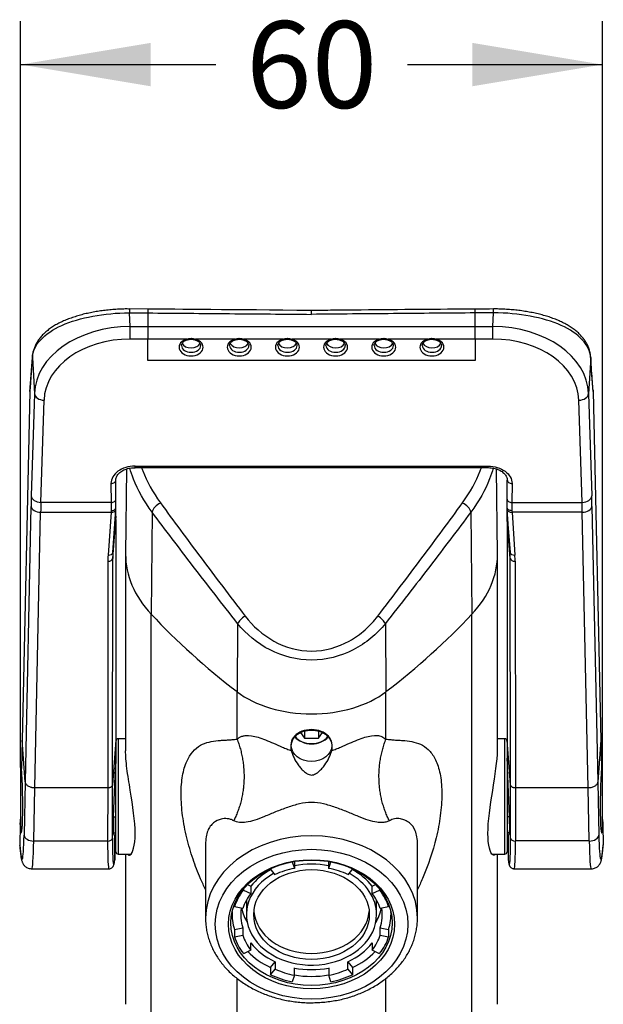
# Model space of a CAD drawing. Units: millimetres. Extents: x 0 to 576, y -163 to 582.
# Drawn here: x 245 to 305, y 453 to 555 of the extents above; entities that cross this region are included whole.
import ezdxf
from ezdxf.enums import TextEntityAlignment as Align

# ---------------------------------------------------------------- set-up
doc = ezdxf.new("R2010")
doc.units = ezdxf.units.MM
for name, color, linetype in [('Cartouche', 7, 'Continuous'), ('F708', 7, 'Continuous'), ('F725', 7, 'Continuous'), ('F726', 7, 'Continuous'), ('F728', 7, 'Continuous'), ('F733', 7, 'Continuous'), ('F735', 7, 'Continuous'), ('F7385-DOUBLE_FLÈ', 7, 'Continuous'), ('F740', 7, 'Continuous')]:
    doc.layers.add(name, color=color, linetype=linetype)
doc.styles.add('SEACAD_Arial', font='txt')
doc.styles.add('SEACAD_ArialB', font='arialbd.ttf')
doc.dimstyles.new('cadre_600x600', dxfattribs={"dimtxt": 9, "dimasz": 13.5, "dimexe": 4.5, "dimexo": 0, "dimgap": 2.25, "dimtad": 0, "dimtih": 1, "dimtoh": 1, "dimdec": 0, "dimtxsty": 'SEACAD_Arial', "dimblk1": '_SE_FILLED', "dimblk2": '_SE_FILLED', "dimsah": 1, "dimcen": 0, "dimadec": 0, "dimazin": 0, "dimtfac": 0.7, "dimtdec": 3, "dimtmove": 0, "dimatfit": 3, "dimfxl": 1, "dimtolj": 1, "dimarcsym": 0})

# ---------------------------------------------------------------- blocks, each defined once
blk = doc.blocks.new('SE')
at = {"layer": 'F708', "color": 7, "linetype": 'Continuous'}
for p, q in [((272.93, 467.41), (273.15, 466.73)), ((272.93, 467.41), (272.93, 467.41)), ((273.15, 467.45), (273.15, 466.73)), ((276.71, 466.73), (276.71, 467.45)), ((276.71, 466.73), (276.92, 467.41)), ((276.92, 467.41), (276.92, 467.41)), ((270.68, 466.7), (270.68, 466.68)), ((271.14, 466.08), (270.68, 466.68)), ((279.18, 466.68), (278.71, 466.08)), ((279.18, 466.7), (279.18, 466.68)), ((268.28, 465.05), (268.63, 464.88)), ((268.63, 464.88), (268.63, 464.13)), ((281.23, 464.88), (281.58, 465.05)), ((281.23, 464.13), (281.23, 464.88)), ((267.86, 464.58), (267.86, 464.49)), ((267.86, 464.49), (268.63, 464.13)), ((281.23, 464.13), (282, 464.49)), ((282, 464.58), (282, 464.49)), ((266.92, 463.01), (266.92, 462.74)), ((268.18, 463.45), (268.18, 461.94)), ((281.68, 461.94), (281.68, 463.45)), ((282.93, 463.01), (282.93, 462.74)), ((266.68, 462.21), (266.68, 461.94)), ((267.8, 462.57), (266.92, 462.74)), ((282.93, 462.74), (282.06, 462.57)), ((283.18, 461.94), (283.18, 462.21)), ((266.92, 460.39), (267.8, 460.56)), ((266.92, 460.39), (266.92, 459.64)), ((266.92, 459.64), (267.8, 459.81)), ((267.8, 460.56), (267.8, 459.81)), ((282.06, 459.81), (282.06, 460.56)), ((282.06, 460.56), (282.93, 460.39)), ((282.06, 459.81), (282.93, 459.64)), ((282.93, 460.39), (282.93, 459.64)), ((268.63, 458.25), (268.63, 459)), ((281.23, 459), (281.23, 458.25)), ((268.63, 458.25), (267.86, 457.88)), ((282, 457.88), (281.23, 458.25)), ((270.68, 456.45), (271.14, 457.05)), ((271.14, 457.05), (271.14, 456.29)), ((278.71, 456.29), (278.71, 457.05)), ((278.71, 457.05), (279.18, 456.45)), ((270.68, 456.45), (270.68, 455.69)), ((270.68, 455.69), (271.14, 456.29)), ((273.15, 455.64), (273.15, 456.4)), ((276.71, 456.4), (276.71, 455.64)), ((278.71, 456.29), (279.18, 455.69)), ((279.18, 456.45), (279.18, 455.69)), ((273.15, 455.64), (272.93, 454.97)), ((276.92, 454.97), (276.71, 455.64))]:
    blk.add_line(p, q, dxfattribs=at)
for centre, major_axis, start_param, end_param in [((274.93, 461.19), (-8.25, 0), 4.956735, 5.253441), ((274.93, 461.94), (6.75, 0), 1.304224, 1.837368), ((274.93, 461.19), (8.25, 0), 1.029744, 1.32645), ((274.93, 461.94), (6.75, 0), 2.186062, 6.283185), ((274.93, 461.94), (-7.35, 0), 5.321587, 5.742133), ((274.93, 461.19), (-7.35, 0), 4.956735, 5.253441), ((274.93, 461.19), (7.35, 0), 1.029744, 1.32645), ((274.93, 461.94), (6.75, 0), 0, 0.95553), ((274.93, 461.94), (7.35, 0), 0.541052, 0.961599), ((274.93, 461.19), (-8.25, 0), 5.742133, 6.038839), ((274.93, 461.19), (-7.35, 0), 5.742133, 6.038839), ((274.93, 461.19), (7.35, 0), 0.244346, 0.541052), ((274.93, 461.19), (8.25, 0), 0.244346, 0.541052), ((274.93, 461.94), (8.25, 0), 3.09262, 3.385939), ((274.93, 461.94), (7.35, 0), 3.025883, 3.385939), ((274.93, 463.52), (-7.35, 0), 0.162307, 0.435647), ((274.93, 462.57), (6, 0), 3.209126, 6.215652), ((274.93, 463.52), (-7.35, 0), 2.705946, 2.979286), ((274.93, 461.94), (-7.35, 0), 2.897247, 3.257302), ((274.93, 461.94), (-8.25, 0), 2.897247, 3.190566), ((274.93, 461.19), (-7.35, 0), 0.244346, 0.541052), ((274.93, 461.19), (7.35, 0), 5.742133, 6.038839), ((274.93, 461.19), (-8.25, 0), 0.244346, 0.541052), ((274.93, 461.94), (-7.35, 0), 0.541052, 1.029744), ((274.93, 461.94), (7.35, 0), 5.253441, 5.742133), ((274.93, 461.19), (8.25, 0), 5.742133, 6.038839), ((274.93, 461.94), (-8.25, 0), 0.64314, 1.029744), ((274.93, 461.94), (8.25, 0), 5.253441, 5.641832), ((274.93, 461.19), (-8.25, 0), 1.029744, 1.32645), ((274.93, 461.19), (-7.35, 0), 1.029744, 1.32645), ((274.93, 461.94), (7.35, 0), 4.468043, 4.956735), ((274.93, 461.94), (-8.25, 0), 1.353561, 1.788031), ((274.93, 461.19), (7.35, 0), 4.956735, 5.253441), ((274.93, 461.19), (8.25, 0), 4.956735, 5.253441)]:
    blk.add_ellipse(centre, major_axis=major_axis, ratio=0.777146, start_param=start_param, end_param=end_param, dxfattribs=at)
blk.add_ellipse((274.93, 461.94), major_axis=(-6, 0), ratio=0.777146, dxfattribs=at)
at = {"layer": 'F725', "color": 7, "linetype": 'Continuous'}
for p, q in [((273.78, 480.83), (274.21, 480.25)), ((274.21, 481), (274.21, 480.25)), ((274.21, 480.25), (275.65, 480.25)), ((275.65, 481), (275.65, 480.25)), ((275.65, 480.25), (276.08, 480.83))]:
    blk.add_line(p, q, dxfattribs=at)
for centre, major_axis, start_param, end_param in [((274.93, 481.29), (-2.1, 0), 0.593344, 2.548249), ((274.93, 481.23), (2, 0), 3.690368, 5.73441)]:
    blk.add_ellipse(centre, major_axis=major_axis, ratio=0.777146, start_param=start_param, end_param=end_param, dxfattribs=at)
at = {"layer": 'F726', "color": 7, "linetype": 'Continuous'}
for p, q in [((256.11, 522.95), (256.02, 524.38)), ((256.02, 524.38), (257.93, 524.37)), ((257.93, 524.76), (256.03, 524.78)), ((257.93, 524.37), (257.93, 522.95)), ((274.93, 524.22), (274.93, 524.62)), ((293.83, 524.38), (291.93, 524.37)), ((291.93, 522.95), (291.93, 524.37)), ((293.75, 522.95), (293.83, 524.38)), ((256.11, 522.95), (257.93, 522.95)), ((256.11, 521.65), (256.11, 522.95)), ((257.93, 522.95), (291.93, 522.95)), ((257.93, 522.95), (257.93, 521.65)), ((291.93, 522.95), (293.75, 522.95)), ((291.93, 521.65), (291.93, 522.95)), ((293.75, 521.65), (293.75, 522.95)), ((257.93, 521.65), (256.11, 521.65)), ((261.99, 521.65), (257.93, 521.65)), ((257.93, 519.45), (257.93, 521.65)), ((266.99, 521.65), (262.87, 521.65)), ((271.99, 521.65), (267.87, 521.65)), ((276.99, 521.65), (272.87, 521.65)), ((281.99, 521.65), (277.87, 521.65)), ((286.99, 521.65), (282.87, 521.65)), ((291.93, 521.65), (287.87, 521.65)), ((293.75, 521.65), (291.93, 521.65)), ((291.93, 521.65), (291.93, 519.45)), ((245.95, 519.73), (246.17, 515.99)), ((291.93, 519.45), (257.93, 519.45)), ((303.91, 519.73), (303.69, 515.99)), ((245.69, 516.21), (244.88, 480.03)), ((246.17, 515.99), (245.84, 505.38)), ((303.69, 515.99), (304.01, 505.38)), ((304.16, 516.21), (304.97, 480.03)), ((246.84, 504.7), (247.17, 515.31)), ((303.02, 504.7), (302.69, 515.31)), ((256.61, 508.47), (293.25, 508.47)), ((256.61, 508.32), (256.61, 508.47)), ((256.61, 508.32), (293.25, 508.32)), ((293.25, 508.32), (293.25, 508.47)), ((254.61, 506.41), (254.61, 507.02)), ((254.11, 506.67), (254.12, 504.7)), ((295.75, 506.67), (295.73, 504.7)), ((254.12, 504.7), (246.84, 504.7)), ((254.12, 504.7), (254.13, 503.85)), ((254.63, 504.15), (254.62, 505.06)), ((295.23, 504.15), (295.23, 505.06)), ((295.73, 504.7), (303.02, 504.7)), ((295.73, 504.7), (295.73, 503.85)), ((245.81, 504.29), (245.21, 475.72)), ((246.21, 475.08), (246.81, 503.69)), ((246.81, 503.69), (254.12, 503.69)), ((254.12, 503.69), (253.81, 499.24)), ((254.13, 503.85), (254.12, 503.69)), ((254.31, 499.51), (254.61, 503.97)), ((254.61, 503.97), (254.63, 504.15)), ((254.63, 503.28), (254.63, 504.15)), ((295.23, 503.28), (295.23, 504.15)), ((295.24, 503.97), (295.23, 504.15)), ((295.54, 499.51), (295.24, 503.97)), ((295.73, 503.85), (295.74, 503.69)), ((295.74, 503.69), (296.04, 499.24)), ((303.04, 503.69), (295.74, 503.69)), ((303.64, 475.08), (303.04, 503.69)), ((304.04, 504.29), (304.64, 475.72)), ((254.29, 498.89), (254.63, 502.92)), ((254.63, 503.28), (254.31, 499.51)), ((254.63, 502.92), (254.63, 491.09)), ((295.23, 503.28), (295.54, 499.51)), ((295.23, 502.92), (295.23, 491.09)), ((295.56, 498.89), (295.23, 502.92)), ((253.79, 498.6), (253.77, 475.08)), ((254.27, 475.4), (254.29, 498.89)), ((295.59, 475.4), (295.56, 498.89)), ((296.06, 498.6), (296.09, 475.08)), ((254.63, 491.09), (254.63, 480.03)), ((295.23, 491.09), (295.23, 480.03)), ((244.88, 480.03), (244.81, 477.11)), ((245.21, 475.72), (244.88, 480.03)), ((254.63, 480.03), (254.27, 475.4)), ((254.63, 480.03), (254.63, 479.26)), ((254.63, 479.26), (254.63, 478.18)), ((295.23, 480.03), (295.23, 479.26)), ((295.59, 475.4), (295.23, 480.03)), ((295.23, 479.26), (295.23, 478.18)), ((304.97, 480.03), (304.64, 475.72)), ((304.97, 480.03), (305.04, 477.15)), ((254.38, 472.07), (254.57, 477.17)), ((254.57, 477.17), (254.63, 477.17)), ((295.28, 477.17), (295.23, 477.17)), ((295.47, 472.07), (295.28, 477.17)), ((245.21, 475.72), (245.09, 470.17)), ((246.09, 469.58), (246.21, 475.08)), ((253.77, 475.08), (246.21, 475.08)), ((253.77, 475.08), (253.76, 469.58)), ((254.26, 469.87), (254.27, 475.4)), ((295.6, 469.87), (295.59, 475.4)), ((296.09, 475.08), (296.09, 469.58)), ((303.64, 475.08), (296.09, 475.08)), ((303.76, 469.58), (303.64, 475.08)), ((304.64, 475.72), (304.76, 470.17)), ((254.38, 472.07), (254.63, 472.07)), ((295.47, 472.07), (295.23, 472.07)), ((244.68, 471.28), (244.64, 469.16)), ((305.17, 471.24), (305.22, 469.16)), ((254.52, 470.04), (254.38, 470.42)), ((254.38, 470.42), (254.63, 470.42)), ((254.52, 470.04), (254.51, 467.62)), ((254.51, 467.63), (254.52, 470.04)), ((254.52, 469.96), (254.63, 469.96)), ((295.47, 470.42), (295.23, 470.42)), ((295.34, 469.96), (295.23, 469.96)), ((295.34, 470.04), (295.47, 470.42)), ((295.34, 470.04), (295.35, 467.62)), ((295.34, 470.04), (295.34, 467.63)), ((246.09, 469.58), (253.76, 469.58)), ((303.76, 469.58), (296.09, 469.58)), ((245.88, 466.7), (253.9, 466.7)), ((295.96, 466.7), (303.98, 466.7))]:
    blk.add_line(p, q, dxfattribs=at)
for centre, start, end in [((254.01, 467.64), 351.8952, 359.8058), ((295.84, 467.64), 180.1942, 188.1048)]:
    blk.add_arc(centre, 0.5, start, end, dxfattribs=at)
for centre, major_axis, ratio, start_param, end_param in [((256.02, 523.78), (-0.006, -1), 0.004801, 3.135941, 4.066632), ((293.83, 523.78), (0.006, -1), 0.004801, 2.216553, 3.145928), ((256.17, 515.82), (-10.01, 0.02), 0.713059, 4.720275, 6.261495), ((293.68, 515.82), (10.01, 0.02), 0.713059, 0.02169, 1.56291), ((256.17, 515.12), (-9.01, 0.1), 0.725248, 4.727686, 6.268906), ((262.43, 520.81), (-1.25, 0), 0.720391, -1.21, 4.351592), ((262.43, 521.46), (-1, 0), 0.720391, 0.351259, 2.800088), ((261.99, 521.83), (-0.066, 0.241), 0.24678, 2.307961, 3.144005), ((262.87, 521.83), (0.066, 0.241), 0.24678, 3.129006, 3.975224), ((267.43, 520.81), (-1.25, 0), 0.720391, -1.21, 4.351592), ((267.43, 521.46), (-1, 0), 0.720391, 0.351259, 2.800088), ((266.99, 521.83), (-0.066, 0.241), 0.24678, 2.307961, 3.144005), ((267.87, 521.83), (0.066, 0.241), 0.24678, 3.129006, 3.975224), ((272.43, 520.81), (-1.25, 0), 0.720391, -1.21, 4.351592), ((272.43, 521.46), (-1, 0), 0.720391, 0.351259, 2.800088), ((271.99, 521.83), (-0.066, 0.241), 0.24678, 2.307961, 3.144005), ((272.87, 521.83), (0.066, 0.241), 0.24678, 3.129006, 3.975224), ((277.43, 520.81), (-1.25, 0), 0.720391, -1.21, 4.351592), ((277.43, 521.46), (-1, 0), 0.720391, 0.33956, 2.787383), ((276.99, 521.83), (-0.066, 0.241), 0.24678, 2.307961, 3.152873), ((277.87, 521.83), (0.066, 0.241), 0.24678, 3.141555, 3.975224), ((282.43, 520.81), (-1.25, 0), 0.720391, -1.21, 4.351592), ((282.43, 521.46), (-1, 0), 0.720391, 0.33956, 2.787383), ((281.99, 521.83), (-0.066, 0.241), 0.24678, 2.307961, 3.152873), ((282.87, 521.83), (0.066, 0.241), 0.24678, 3.141555, 3.975224), ((287.43, 520.81), (-1.25, 0), 0.720391, -1.21, 4.351592), ((287.43, 521.46), (-1, 0), 0.720391, 0.33956, 2.787383), ((286.99, 521.83), (-0.066, 0.241), 0.24678, 2.307961, 3.152873), ((287.87, 521.83), (0.066, 0.241), 0.24678, 3.141555, 3.975224), ((293.68, 515.12), (9.01, 0.1), 0.725248, 0.014279, 1.555499), ((262.43, 520.99), (-1, 0), 0.706202, 0.017248, 3.152721), ((267.43, 520.99), (-1, 0), 0.706202, 0.017248, 3.152721), ((272.43, 520.99), (-1, 0), 0.706202, 0.017248, 3.152721), ((277.43, 520.99), (-1, 0), 0.706202, 0.017248, 3.152721), ((282.43, 520.99), (-1, 0), 0.706202, 0.017248, 3.152721), ((287.43, 520.99), (-1, 0), 0.706202, 0.017248, 3.152721), ((246.95, 519.75), (0.997, -0.072), 0.869456, 3.142456, 3.246318), ((302.91, 519.75), (-0.997, -0.072), 0.869456, 3.036868, 3.140875), ((247.17, 516.01), (1, -0.031), 0.696411, 3.213614, 4.733829), ((302.69, 516.01), (-1, -0.031), 0.696411, 1.549356, 3.069572), ((254.11, 507.02), (-0.5, -0.003), 0.696575, 1.56679, 3.174777), ((295.75, 507.02), (0.5, -0.003), 0.696575, 3.108408, 4.716395), ((246.52, 495.97), (-0.26, 13.5), 0.0517, 0.799169, 0.906141), ((246.84, 505.4), (1, -0.031), 0.696411, 3.213614, 4.733829), ((247.52, 495.99), (-0.26, 12.5), 0.055832, 0.799001, 0.905973), ((254.12, 505.05), (-0.5, -0.003), 0.696573, 1.566225, 3.150764), ((295.73, 505.05), (0.5, -0.003), 0.696573, 3.132421, 4.71696), ((303.02, 505.4), (-1, -0.031), 0.696411, 1.549356, 3.069572), ((302.33, 495.99), (0.26, 12.5), 0.055832, -0.905973, -0.799001), ((303.33, 495.97), (0.26, 13.5), 0.0517, -0.906141, -0.799169), ((246.81, 504.31), (1, -0.021), 0.615911, 3.207189, 4.725336), ((254.12, 504), (0.499, -0.034), 0.615122, 4.753979, 6.273386), ((295.74, 504), (-0.499, -0.034), 0.615122, 0.009799, 1.529206), ((303.04, 504.31), (-1, -0.021), 0.615911, 1.557849, 3.075996), ((269.31, 498.6), (-15.52, -0.03), 0.786783, 6.228557, 6.280846), ((253.79, 498.91), (0.5, -0.001), 0.615995, 4.713087, 6.231531), ((253.81, 499.55), (0.499, -0.034), 0.615122, 4.753979, 6.273386), ((269.31, 498.91), (-15.02, -0.07), 0.787061, 6.226209, 6.278498), ((280.54, 498.91), (15.02, -0.07), 0.787061, 0.004688, 0.056976), ((296.04, 499.55), (-0.499, -0.034), 0.615122, 0.009799, 1.529206), ((296.06, 498.91), (-0.5, -0.001), 0.615995, 0.051654, 1.570098), ((280.54, 498.6), (15.52, -0.03), 0.786783, 0.00234, 0.054628), ((254.63, 477.02), (0.05, 1.5), 0.040684, 0.682113, 1.467421), ((295.23, 477.02), (-0.05, 1.5), 0.040684, -1.467421, -0.682113), ((305.11, 474.2), (0.07, 3.8), 0.0517, 0.683516, 3.821447), ((244.75, 474.2), (-0.07, 3.75), 0.0517, 2.461738, 5.59967), ((254.44, 471.91), (-0.05, -1.5), 0.040684, 4.609013, 6.17981), ((295.42, 471.91), (0.05, -1.5), 0.040684, 0.103376, 1.674172), ((244.75, 474.19), (-0.17, -3.75), 0.029685, 0.683893, 0.898217), ((305.11, 474.19), (0.18, -3.8), 0.029685, -0.899504, -0.683893), ((244.75, 474.18), (-0.13, 6.5), 0.0517, 2.451856, 4.047734), ((246.09, 470.19), (1, -0.021), 0.615911, 3.207189, 4.725336), ((254.02, 470.03), (-0.5, 0), 0.140656, 3.141066, 3.191361), ((295.84, 470.03), (0.5, 0), 0.140656, 3.091824, 3.142119), ((303.76, 470.19), (-1, -0.021), 0.615911, 1.557849, 3.075996), ((305.1, 474.18), (0.13, 6.5), 0.0517, 2.235452, 3.83133), ((245.75, 474.2), (-0.13, 7.5), 0.044811, 3.140837, 4.047985), ((253.76, 469.88), (0.5, -0.001), 0.615995, 4.713087, 6.231531), ((254.13, 474.2), (0.23, 7.5), 0.037977, 2.235616, 3.142763), ((254.63, 474.18), (0.23, 7), 0.040684, -4.047396, -3.483308), ((295.23, 474.18), (-0.23, 7), 0.040684, 3.486708, 4.047396), ((296.09, 469.88), (-0.5, -0.001), 0.615995, 0.051654, 1.570098), ((295.73, 474.2), (-0.23, 7.5), 0.037977, 3.140422, 4.04757), ((304.1, 474.2), (0.13, 7.5), 0.044811, 2.235201, 3.142348), ((254.63, 474.18), (0.23, 7), 0.040684, 2.799877, 3.499255), ((254.01, 467.64), (-0.495, 0.07), 0.936033, 3.141869, 3.257428), ((254.01, 467.64), (-0.5, 0.002), 0.587783, 3.091297, 3.141593), ((295.84, 467.64), (0.5, 0.002), 0.587783, 3.141593, 3.191888), ((295.23, 474.18), (-0.23, 7), 0.040684, 2.783931, 3.486708), ((295.84, 467.64), (0.495, 0.07), 0.936033, 3.025757, 3.141317)]:
    blk.add_ellipse(centre, major_axis=major_axis, ratio=ratio, start_param=start_param, end_param=end_param, dxfattribs=at)
for points, knots in [([(256.03, 524.77), (255.87, 524.78), (255.53, 524.78), (254.94, 524.76), (254.3, 524.72), (253.66, 524.66), (253.03, 524.58), (252.42, 524.48), (251.82, 524.36), (251.23, 524.23), (250.66, 524.07), (250.1, 523.89), (249.57, 523.7), (249.07, 523.48), (248.59, 523.25), (248.14, 522.99), (247.73, 522.71), (247.35, 522.41), (247.01, 522.09), (246.72, 521.75), (246.47, 521.39), (246.27, 521.03), (246.12, 520.66), (246.01, 520.3), (245.96, 520), (245.96, 519.85), (245.95, 519.82)], [0, 0, 0, 0, 0.028832, 0.072298, 0.11566, 0.158848, 0.201703, 0.244909, 0.288511, 0.332495, 0.376834, 0.421494, 0.466434, 0.511682, 0.55756, 0.602687, 0.648279, 0.694042, 0.739486, 0.784154, 0.827625, 0.869571, 0.910002, 0.95016, 0.989917, 1, 1, 1, 1]), ([(245.95, 519.73), (245.99, 520.39), (246.29, 521.02), (247.34, 522.16), (248.09, 522.66), (249.94, 523.49), (251.04, 523.81), (253.42, 524.26), (254.72, 524.38), (256.02, 524.38)], [0, 0, 0, 0, 0.25, 0.25, 0.5, 0.5, 0.75, 0.75, 1, 1, 1, 1]), ([(257.93, 524.76), (257.93, 524.76), (257.93, 524.76), (257.93, 524.75), (257.93, 524.72), (257.93, 524.67), (257.93, 524.59), (257.93, 524.49), (257.93, 524.41), (257.93, 524.37)], [0.3564141, 0.3564141, 0.3564141, 0.3564141, 0.3843175, 0.4752302, 0.5708243, 0.6710991, 0.7760539, 0.8856878, 1, 1, 1, 1]), ([(257.93, 524.37), (260.76, 524.35), (263.59, 524.32), (269.26, 524.27), (272.09, 524.25), (274.93, 524.22)], [0, 0, 0, 0, 0.5, 0.5, 1, 1, 1, 1]), ([(291.93, 524.76), (290.87, 524.76), (286.26, 524.73), (280.17, 524.67), (275.75, 524.63), (274.93, 524.62)], [0, 0, 0, 0, 0.169331, 0.868638, 1, 1, 1, 1]), ([(291.93, 524.37), (289.09, 524.35), (286.26, 524.32), (280.59, 524.27), (277.76, 524.25), (274.93, 524.22)], [0, 0, 0, 0, 0.5, 0.5, 1, 1, 1, 1]), ([(291.93, 524.37), (291.93, 524.39), (291.93, 524.44), (291.93, 524.51), (291.93, 524.57), (291.93, 524.63), (291.93, 524.67), (291.93, 524.7), (291.93, 524.73), (291.93, 524.75), (291.93, 524.76), (291.93, 524.76), (291.93, 524.76), (291.93, 524.76)], [0, 0, 0, 0, 0.0704298, 0.1391097, 0.2060398, 0.2712201, 0.3346505, 0.396331, 0.4562616, 0.5144422, 0.570873, 0.6255538, 0.6441488, 0.6441488, 0.6441488, 0.6441488]), ([(303.9, 519.82), (303.9, 519.88), (303.89, 520.05), (303.83, 520.35), (303.72, 520.72), (303.57, 521.07), (303.37, 521.42), (303.14, 521.74), (302.86, 522.06), (302.55, 522.37), (302.19, 522.66), (301.79, 522.94), (301.35, 523.2), (300.88, 523.44), (300.38, 523.66), (299.86, 523.86), (299.31, 524.04), (298.74, 524.2), (298.15, 524.34), (297.54, 524.46), (296.92, 524.56), (296.29, 524.65), (295.65, 524.71), (295.01, 524.75), (294.39, 524.78), (294.02, 524.78), (293.82, 524.78)], [0, 0, 0, 0, 0.016953, 0.05629, 0.095693, 0.135338, 0.175418, 0.215622, 0.257198, 0.300128, 0.344202, 0.389075, 0.434341, 0.479537, 0.52428, 0.569205, 0.614039, 0.658738, 0.703241, 0.747499, 0.791474, 0.835141, 0.878507, 0.921481, 0.964652, 1, 1, 1, 1]), ([(303.91, 519.73), (303.86, 520.39), (303.56, 521.02), (302.51, 522.16), (301.76, 522.66), (299.92, 523.49), (298.81, 523.81), (296.43, 524.26), (295.14, 524.38), (293.83, 524.38)], [0, 0, 0, 0, 0.25, 0.25, 0.5, 0.5, 0.75, 0.75, 1, 1, 1, 1]), ([(261.43, 520.98), (261.43, 521.02), (261.43, 521.09), (261.48, 521.2), (261.56, 521.31), (261.68, 521.42), (261.83, 521.51), (261.97, 521.56), (262.04, 521.58), (262.05, 521.59)], [0, 0, 0, 0, 0.158378, 0.323989, 0.481299, 0.648854, 0.812272, 0.964903, 1, 1, 1, 1]), ([(261.99, 521.65), (262.05, 521.68), (262.13, 521.7), (262.27, 521.73), (262.35, 521.74), (262.58, 521.74), (262.73, 521.7), (262.87, 521.65)], [0, 0, 0, 0, 0.25, 0.25, 0.5, 0.5, 1, 1, 1, 1]), ([(262.05, 521.59), (262.12, 521.6), (262.24, 521.63), (262.44, 521.64), (262.64, 521.63), (262.75, 521.6), (262.8, 521.59)], [0, 0, 0, 0, 0.255261, 0.51739, 0.787848, 1, 1, 1, 1]), ([(262.8, 521.59), (262.84, 521.58), (262.93, 521.55), (263.07, 521.49), (263.21, 521.39), (263.32, 521.28), (263.39, 521.17), (263.42, 521.07), (263.42, 521.01), (263.42, 520.99)], [0, 0, 0, 0, 0.083095, 0.247132, 0.410826, 0.57466, 0.740501, 0.912321, 1, 1, 1, 1]), ([(266.43, 520.98), (266.43, 521.02), (266.43, 521.09), (266.48, 521.2), (266.56, 521.31), (266.68, 521.42), (266.83, 521.51), (266.97, 521.56), (267.04, 521.58), (267.05, 521.59)], [0, 0, 0, 0, 0.158378, 0.323989, 0.481299, 0.648854, 0.812272, 0.964903, 1, 1, 1, 1]), ([(266.99, 521.65), (267.05, 521.68), (267.13, 521.7), (267.27, 521.73), (267.35, 521.74), (267.58, 521.74), (267.73, 521.7), (267.87, 521.65)], [0, 0, 0, 0, 0.25, 0.25, 0.5, 0.5, 1, 1, 1, 1]), ([(267.05, 521.59), (267.12, 521.6), (267.24, 521.63), (267.44, 521.64), (267.64, 521.63), (267.75, 521.6), (267.8, 521.59)], [0, 0, 0, 0, 0.255261, 0.51739, 0.787848, 1, 1, 1, 1]), ([(267.8, 521.59), (267.84, 521.58), (267.93, 521.55), (268.07, 521.49), (268.21, 521.39), (268.32, 521.28), (268.39, 521.17), (268.42, 521.07), (268.42, 521.01), (268.42, 520.99)], [0, 0, 0, 0, 0.083095, 0.247132, 0.410826, 0.57466, 0.740501, 0.912321, 1, 1, 1, 1]), ([(271.43, 520.98), (271.43, 521.02), (271.43, 521.09), (271.48, 521.2), (271.56, 521.31), (271.68, 521.42), (271.83, 521.51), (271.97, 521.56), (272.04, 521.58), (272.05, 521.59)], [0, 0, 0, 0, 0.158378, 0.323989, 0.481299, 0.648854, 0.812272, 0.964903, 1, 1, 1, 1]), ([(271.99, 521.65), (272.05, 521.68), (272.13, 521.7), (272.27, 521.73), (272.35, 521.74), (272.58, 521.74), (272.73, 521.7), (272.87, 521.65)], [0, 0, 0, 0, 0.25, 0.25, 0.5, 0.5, 1, 1, 1, 1]), ([(272.05, 521.59), (272.12, 521.6), (272.24, 521.63), (272.44, 521.64), (272.64, 521.63), (272.75, 521.6), (272.8, 521.59)], [0, 0, 0, 0, 0.255261, 0.51739, 0.787848, 1, 1, 1, 1]), ([(272.8, 521.59), (272.84, 521.58), (272.93, 521.55), (273.07, 521.49), (273.21, 521.39), (273.32, 521.28), (273.39, 521.17), (273.42, 521.07), (273.42, 521.01), (273.42, 520.99)], [0, 0, 0, 0, 0.083095, 0.247132, 0.410826, 0.57466, 0.740501, 0.912321, 1, 1, 1, 1]), ([(276.43, 520.98), (276.43, 521.02), (276.43, 521.09), (276.48, 521.2), (276.56, 521.31), (276.68, 521.42), (276.83, 521.51), (276.97, 521.56), (277.04, 521.58), (277.05, 521.59)], [0, 0, 0, 0, 0.158378, 0.323989, 0.481299, 0.648854, 0.812272, 0.964903, 1, 1, 1, 1]), ([(276.99, 521.65), (277.12, 521.7), (277.27, 521.74), (277.58, 521.74), (277.73, 521.7), (277.87, 521.65)], [0, 0, 0, 0, 0.5, 0.5, 1, 1, 1, 1]), ([(277.05, 521.59), (277.1, 521.6), (277.2, 521.63), (277.39, 521.64), (277.6, 521.63), (277.74, 521.61), (277.8, 521.59), (277.8, 521.59)], [0, 0, 0, 0, 0.188615, 0.453986, 0.721821, 0.997251, 1, 1, 1, 1]), ([(277.8, 521.59), (277.84, 521.58), (277.93, 521.55), (278.07, 521.49), (278.21, 521.39), (278.32, 521.28), (278.39, 521.17), (278.42, 521.07), (278.42, 521.01), (278.42, 520.99)], [0, 0, 0, 0, 0.083095, 0.247132, 0.410826, 0.57466, 0.740501, 0.912321, 1, 1, 1, 1]), ([(281.43, 520.98), (281.43, 521.02), (281.43, 521.09), (281.48, 521.2), (281.56, 521.31), (281.68, 521.42), (281.83, 521.51), (281.97, 521.56), (282.04, 521.58), (282.05, 521.59)], [0, 0, 0, 0, 0.158378, 0.323989, 0.481299, 0.648854, 0.812272, 0.964903, 1, 1, 1, 1]), ([(281.99, 521.65), (282.12, 521.7), (282.27, 521.74), (282.58, 521.74), (282.73, 521.7), (282.87, 521.65)], [0, 0, 0, 0, 0.5, 0.5, 1, 1, 1, 1]), ([(282.05, 521.59), (282.1, 521.6), (282.2, 521.63), (282.39, 521.64), (282.6, 521.63), (282.74, 521.61), (282.8, 521.59), (282.8, 521.59)], [0, 0, 0, 0, 0.188615, 0.453986, 0.721821, 0.997251, 1, 1, 1, 1]), ([(282.8, 521.59), (282.84, 521.58), (282.93, 521.55), (283.07, 521.49), (283.21, 521.39), (283.32, 521.28), (283.39, 521.17), (283.42, 521.07), (283.42, 521.01), (283.42, 520.99)], [0, 0, 0, 0, 0.083095, 0.247132, 0.410826, 0.57466, 0.740501, 0.912321, 1, 1, 1, 1]), ([(286.43, 520.98), (286.43, 521.02), (286.43, 521.09), (286.48, 521.2), (286.56, 521.31), (286.68, 521.42), (286.83, 521.51), (286.97, 521.56), (287.04, 521.58), (287.05, 521.59)], [0, 0, 0, 0, 0.158378, 0.323989, 0.481299, 0.648854, 0.812272, 0.964903, 1, 1, 1, 1]), ([(286.99, 521.65), (287.12, 521.7), (287.27, 521.74), (287.58, 521.74), (287.73, 521.7), (287.87, 521.65)], [0, 0, 0, 0, 0.5, 0.5, 1, 1, 1, 1]), ([(287.05, 521.59), (287.1, 521.6), (287.2, 521.63), (287.39, 521.64), (287.6, 521.63), (287.74, 521.61), (287.8, 521.59), (287.8, 521.59)], [0, 0, 0, 0, 0.188615, 0.453986, 0.721821, 0.997251, 1, 1, 1, 1]), ([(287.8, 521.59), (287.84, 521.58), (287.93, 521.55), (288.07, 521.49), (288.21, 521.39), (288.32, 521.28), (288.39, 521.17), (288.42, 521.07), (288.42, 521.01), (288.42, 520.99)], [0, 0, 0, 0, 0.083095, 0.247132, 0.410826, 0.57466, 0.740501, 0.912321, 1, 1, 1, 1]), ([(245.95, 519.81), (245.94, 519.67), (245.89, 518.97), (245.81, 517.83), (245.73, 516.78), (245.7, 516.41), (245.7, 516.36)], [0, 0, 0, 0, 0.107274, 0.638334, 0.962005, 1, 1, 1, 1]), ([(304.16, 516.37), (304.14, 516.51), (304.11, 516.94), (304.05, 517.84), (303.97, 518.88), (303.93, 519.51), (303.9, 519.81)], [0, 0, 0, 0, 0.11875, 0.411966, 0.769689, 1, 1, 1, 1]), ([(245.7, 516.35), (245.7, 516.34), (245.7, 516.34), (245.7, 516.33), (245.7, 516.33), (245.7, 516.32), (245.7, 516.31), (245.7, 516.3), (245.69, 516.29), (245.69, 516.27), (245.69, 516.25), (245.69, 516.23), (245.69, 516.21)], [0, 0, 0, 0, 0.109639, 0.109639, 0.109639, 0.24648, 0.24648, 0.24648, 0.510963, 0.510963, 0.510963, 1, 1, 1, 1]), ([(304.16, 516.35), (304.16, 516.34), (304.16, 516.34), (304.16, 516.33), (304.16, 516.33), (304.16, 516.32), (304.16, 516.31), (304.16, 516.3), (304.16, 516.29), (304.16, 516.27), (304.16, 516.25), (304.16, 516.23), (304.16, 516.21)], [0, 0, 0, 0, 0.109639, 0.109639, 0.109639, 0.24648, 0.24648, 0.24648, 0.510963, 0.510963, 0.510963, 1, 1, 1, 1]), ([(256.61, 508.47), (255.94, 508.47), (255.3, 508.27), (254.38, 507.61), (254.11, 507.14), (254.11, 506.67)], [0, 0, 0, 0, 0.5, 0.5, 1, 1, 1, 1]), ([(254.61, 507.03), (254.61, 507.05), (254.61, 507.12), (254.64, 507.25), (254.7, 507.43), (254.81, 507.59), (254.95, 507.74), (255.12, 507.89), (255.33, 508.02), (255.57, 508.13), (255.83, 508.22), (256.11, 508.28), (256.38, 508.31), (256.53, 508.31), (256.61, 508.31)], [0, 0, 0, 0, 0.023605, 0.129136, 0.219815, 0.316372, 0.400463, 0.490459, 0.580124, 0.669505, 0.758188, 0.847849, 0.937286, 1, 1, 1, 1]), ([(293.25, 508.47), (293.91, 508.47), (294.56, 508.27), (295.48, 507.61), (295.75, 507.14), (295.75, 506.67)], [0, 0, 0, 0, 0.5, 0.5, 1, 1, 1, 1]), ([(293.25, 508.32), (293.26, 508.32), (293.36, 508.32), (293.58, 508.3), (293.86, 508.26), (294.13, 508.18), (294.38, 508.09), (294.61, 507.97), (294.8, 507.83), (294.96, 507.68), (295.09, 507.53), (295.18, 507.36), (295.23, 507.2), (295.25, 507.07), (295.24, 507.02), (295.24, 507.01)], [0, 0, 0, 0, 0.01077, 0.098812, 0.187213, 0.274673, 0.362299, 0.449698, 0.536337, 0.624682, 0.711317, 0.801036, 0.894243, 0.991055, 1, 1, 1, 1]), ([(295.23, 505.06), (295.23, 505.3), (295.24, 505.54), (295.24, 505.78), (295.24, 506.2), (295.24, 506.61), (295.25, 507.03)], [0, 0, 0, 0, 0.364539, 0.364539, 0.364539, 1, 1, 1, 1]), ([(254.62, 505.06), (254.62, 505.3), (254.62, 505.54), (254.62, 505.78), (254.61, 505.99), (254.61, 506.2), (254.61, 506.42)], [0, 0, 0, 0, 0.3645388, 0.3645388, 0.3645388, 0.6888454, 0.6888454, 0.6888454, 0.6888454]), ([(254.13, 503.85), (254.25, 503.85), (254.38, 503.88), (254.56, 503.98), (254.62, 504.06), (254.63, 504.15)], [0, 0, 0, 0, 0.5, 0.5, 1, 1, 1, 1]), ([(295.73, 503.85), (295.6, 503.85), (295.47, 503.88), (295.29, 503.98), (295.23, 504.06), (295.23, 504.15)], [0, 0, 0, 0, 0.5, 0.5, 1, 1, 1, 1]), ([(254.63, 502.92), (254.63, 503.04), (254.63, 503.13), (254.63, 503.24), (254.63, 503.27), (254.63, 503.28)], [0, 0, 0, 0, 0.5, 0.5, 1, 1, 1, 1]), ([(295.23, 502.92), (295.23, 503.04), (295.23, 503.13), (295.23, 503.24), (295.23, 503.27), (295.23, 503.28)], [0, 0, 0, 0, 0.5, 0.5, 1, 1, 1, 1]), ([(246.21, 475.08), (246.18, 475.08), (246.11, 475.08), (246.02, 475.09), (245.93, 475.11), (245.81, 475.13), (245.67, 475.18), (245.52, 475.26), (245.39, 475.36), (245.3, 475.47), (245.23, 475.59), (245.22, 475.67), (245.21, 475.72)], [0, 0, 0, 0, 0.06263, 0.125173, 0.18763, 0.250007, 0.373491, 0.499797, 0.621316, 0.749788, 0.867195, 1, 1, 1, 1]), ([(254.27, 475.4), (254.26, 475.38), (254.26, 475.35), (254.24, 475.31), (254.21, 475.27), (254.17, 475.22), (254.1, 475.16), (254.01, 475.12), (253.89, 475.09), (253.81, 475.08), (253.77, 475.08)], [0, 0, 0, 0, 0.09862, 0.182146, 0.250567, 0.381335, 0.500771, 0.673078, 0.839475, 1, 1, 1, 1]), ([(296.09, 475.08), (296.06, 475.08), (296.01, 475.08), (295.94, 475.09), (295.87, 475.11), (295.8, 475.14), (295.74, 475.17), (295.68, 475.22), (295.63, 475.27), (295.6, 475.33), (295.59, 475.37), (295.59, 475.4)], [0, 0, 0, 0, 0.095685, 0.193495, 0.293439, 0.395528, 0.499768, 0.619064, 0.749812, 0.857929, 1, 1, 1, 1]), ([(304.64, 475.72), (304.64, 475.69), (304.63, 475.65), (304.61, 475.58), (304.59, 475.52), (304.54, 475.45), (304.46, 475.36), (304.34, 475.26), (304.19, 475.18), (304.02, 475.12), (303.83, 475.09), (303.71, 475.08), (303.64, 475.08)], [0, 0, 0, 0, 0.068403, 0.132953, 0.193651, 0.250496, 0.378935, 0.500486, 0.62676, 0.750276, 0.874953, 1, 1, 1, 1]), ([(244.64, 469.1), (244.64, 469.04), (244.66, 468.89), (244.68, 468.62), (244.71, 468.33), (244.75, 468.06), (244.78, 467.82), (244.82, 467.63), (244.87, 467.47), (244.92, 467.35), (244.97, 467.24), (245.04, 467.12), (245.14, 467), (245.27, 466.89), (245.43, 466.79), (245.62, 466.73), (245.77, 466.69), (245.85, 466.7), (245.88, 466.7)], [0, 0, 0, 0, 0.041562, 0.14573, 0.250848, 0.358049, 0.469401, 0.591254, 0.673358, 0.719001, 0.758785, 0.795902, 0.832664, 0.870096, 0.908654, 0.947944, 0.987609, 1, 1, 1, 1]), ([(303.98, 466.7), (303.98, 466.7), (304.05, 466.69), (304.19, 466.72), (304.38, 466.77), (304.54, 466.86), (304.67, 466.96), (304.77, 467.07), (304.85, 467.18), (304.91, 467.28), (304.95, 467.38), (304.99, 467.49), (305.03, 467.62), (305.06, 467.78), (305.1, 467.99), (305.13, 468.25), (305.17, 468.54), (305.19, 468.84), (305.21, 469.02), (305.22, 469.1)], [0, 0, 0, 0, 0.002363, 0.043852, 0.082607, 0.119277, 0.154344, 0.188265, 0.221944, 0.256976, 0.295809, 0.342529, 0.404067, 0.496734, 0.61056, 0.716636, 0.828932, 0.9363, 1, 1, 1, 1]), ([(253.9, 466.7), (253.91, 466.7), (253.97, 466.69), (254.08, 466.72), (254.19, 466.78), (254.27, 466.85), (254.33, 466.92), (254.36, 466.99), (254.39, 467.06), (254.42, 467.14), (254.45, 467.24), (254.48, 467.39), (254.5, 467.5), (254.5, 467.57)], [0, 0, 0, 0, 0.017858, 0.076441, 0.130078, 0.181937, 0.235113, 0.294003, 0.36601, 0.463641, 0.615082, 0.827117, 1, 1, 1, 1]), ([(295.35, 467.57), (295.36, 467.53), (295.37, 467.43), (295.4, 467.27), (295.43, 467.14), (295.46, 467.04), (295.5, 466.97), (295.55, 466.9), (295.62, 466.82), (295.72, 466.75), (295.84, 466.7), (295.92, 466.7), (295.96, 466.7)], [0, 0, 0, 0, 0.105379, 0.320451, 0.549886, 0.654561, 0.72657, 0.787047, 0.843931, 0.900709, 0.958333, 1, 1, 1, 1])]:
    blk.add_open_spline(points, degree=3, knots=knots, dxfattribs=at)
for points in [[(274.93, 524.62), (266.67, 524.7), (261.01, 524.75), (257.93, 524.76)], [(293.82, 524.78), (292.61, 524.77), (291.98, 524.77), (291.93, 524.76)], [(245.69, 516.21), (245.78, 517.34), (245.86, 518.55), (245.95, 519.73)], [(304.16, 516.21), (304.07, 517.34), (303.99, 518.55), (303.91, 519.73)], [(244.64, 469.1), (244.64, 469.12), (244.64, 469.14), (244.64, 469.16)], [(305.22, 469.1), (305.22, 469.12), (305.22, 469.14), (305.22, 469.16)]]:
    blk.add_open_spline(points, degree=3, dxfattribs=at)
at = {"layer": 'F728', "color": 7, "linetype": 'Continuous'}
blk.add_line((305.13, 471.2), (305.13, 477.2), dxfattribs=at)
for centre, start, end in [((304.63, 477.2), 0, 36.1358), ((304.63, 471.2), 310.3036, 0)]:
    blk.add_arc(centre, 0.5, start, end, dxfattribs=at)
at = {"layer": 'F733', "color": 7, "linetype": 'Continuous'}
for p, q in [((255.63, 480.19), (254.87, 480.18)), ((254.87, 480.18), (254.87, 468.21)), ((294.98, 480.18), (294.23, 480.19)), ((294.98, 468.21), (294.98, 480.18)), ((254.63, 468.46), (254.63, 479.09)), ((295.23, 478.66), (295.23, 468.46)), ((254.63, 469.76), (254.52, 469.76)), ((295.34, 469.76), (295.23, 469.76)), ((254.51, 468.81), (254.63, 468.81)), ((254.87, 468.21), (256.18, 468.2)), ((293.67, 468.2), (294.98, 468.21)), ((295.23, 468.81), (295.34, 468.81))]:
    blk.add_line(p, q, dxfattribs=at)
for centre, start, end in [((254.88, 479.93), 90.5, 180), ((294.98, 479.93), 0, 89.5), ((254.88, 468.46), 180, 269.5), ((294.98, 468.46), 270.5, 0)]:
    blk.add_arc(centre, 0.25, start, end, dxfattribs=at)
for points in [[(254.51, 468.91), (254.57, 468.9), (254.63, 468.9)], [(295.22, 468.9), (295.28, 468.9), (295.34, 468.91)]]:
    blk.add_open_spline(points, degree=2, dxfattribs=at)
at = {"layer": 'F735', "color": 7, "linetype": 'Continuous'}
blk.add_line((244.73, 477.2), (244.73, 471.2), dxfattribs=at)
for centre, start, end in [((245.23, 477.2), 143.8642, 180), ((245.23, 471.2), 180, 228.9527)]:
    blk.add_arc(centre, 0.5, start, end, dxfattribs=at)
at = {"layer": 'F7385-DOUBLE_FLÈ', "color": 7, "linetype": 'Continuous'}
for p, q in [((255.73, 508.18), (255.63, 499.35)), ((294.23, 499.35), (294.13, 508.18)), ((258.39, 503.7), (258.29, 493.1)), ((291.46, 503.7), (291.56, 493.1)), ((267.26, 492.14), (267.2, 485.07)), ((282.6, 492.14), (282.66, 485.07))]:
    blk.add_line(p, q, dxfattribs=at)
for centre, major_axis, ratio, start_param, end_param in [((259.25, 504.01), (0.802, 0.597), 0.552441, 1.180401, 2.642012), ((290.6, 504.01), (0.802, -0.597), 0.552441, 0.499581, 1.961192), ((274.93, 499.26), (19.3, 0), 0.62932, 3.134526, 3.673039), ((274.93, 499.26), (19.3, 0), 0.62932, -0.531447, 0.007067), ((344.5, 525), (-100, 0), 0.62932, 0.531447, 0.68725), ((268.03, 492.53), (0.788, 0.615), 0.316699, 1.32834, 2.588222), ((281.82, 492.53), (0.788, -0.615), 0.316699, 0.55337, 1.813253), ((205.36, 525), (100, 0), 0.62932, -0.68725, -0.531447), ((274.93, 489.06), (10, 0), 0.62932, 3.828842, 5.595936)]:
    blk.add_ellipse(centre, major_axis=major_axis, ratio=ratio, start_param=start_param, end_param=end_param, dxfattribs=at)
for points, knots in [([(258.39, 503.7), (257.54, 504.83), (256.89, 505.98), (256.29, 507.51), (256.17, 507.89), (256.07, 508.27)], [0, 0, 0, 0, 0.0625, 0.0625, 0.08325409, 0.08325409, 0.08325409, 0.08325409]), ([(257.29, 508.32), (257.33, 508.21), (257.37, 508.1), (257.83, 506.87), (258.45, 505.75), (259.25, 504.65)], [0.93119488, 0.93119488, 0.93119488, 0.93119488, 0.9375, 0.9375, 1, 1, 1, 1]), ([(290.6, 504.65), (291.41, 505.75), (292.02, 506.87), (292.49, 508.1), (292.53, 508.21), (292.56, 508.32)], [0, 0, 0, 0, 0.0625, 0.0625, 0.06853763, 0.06853763, 0.06853763, 0.06853763]), ([(293.79, 508.27), (293.69, 507.9), (293.56, 507.52), (292.97, 505.99), (292.32, 504.83), (291.46, 503.7)], [0.91706682, 0.91706682, 0.91706682, 0.91706682, 0.9375, 0.9375, 1, 1, 1, 1]), ([(267.26, 492.14), (265.67, 494.17), (264.13, 496.15), (261.17, 500), (259.75, 501.88), (258.39, 503.7)], [0, 0, 0, 0, 0.5, 0.5, 1, 1, 1, 1]), ([(259.25, 504.65), (260.6, 502.81), (262, 500.9), (264.93, 496.99), (266.46, 494.98), (268.03, 492.92)], [0, 0, 0, 0, 0.5, 0.5, 1, 1, 1, 1]), ([(281.82, 492.92), (283.4, 494.98), (284.92, 496.99), (287.85, 500.9), (289.26, 502.81), (290.6, 504.65)], [0, 0, 0, 0, 0.5, 0.5, 1, 1, 1, 1]), ([(291.46, 503.7), (290.11, 501.88), (288.68, 500), (285.73, 496.15), (284.19, 494.17), (282.6, 492.14)], [0, 0, 0, 0, 0.5, 0.5, 1, 1, 1, 1]), ([(268.03, 492.92), (268.83, 491.88), (269.84, 490.97), (272.21, 489.66), (273.58, 489.28), (276.31, 489.29), (277.67, 489.67), (279.43, 490.65), (279.99, 491.05), (280.98, 491.92), (281.43, 492.4), (281.82, 492.92)], [0, 0, 0, 0, 0.25, 0.25, 0.5, 0.5, 0.75, 0.75, 0.875, 0.875, 1, 1, 1, 1]), ([(282.6, 492.14), (282.15, 491.59), (281.64, 491.08), (280.53, 490.16), (279.91, 489.75), (277.94, 488.74), (276.44, 488.35), (273.45, 488.35), (271.94, 488.73), (269.3, 490.08), (268.16, 491.03), (267.26, 492.14)], [0, 0, 0, 0, 0.125, 0.125, 0.25, 0.25, 0.5, 0.5, 0.75, 0.75, 1, 1, 1, 1])]:
    blk.add_open_spline(points, degree=3, knots=knots, dxfattribs=at)
at = {"layer": 'F740', "color": 7, "linetype": 'Continuous'}
for p, q in [((255.63, 499.26), (255.63, 478.93)), ((294.23, 478.94), (294.23, 499.26)), ((258.29, 446.48), (258.29, 493.1)), ((291.56, 446.48), (291.56, 493.1)), ((267.2, 480.15), (267.2, 485.07)), ((282.66, 480.15), (282.66, 485.07)), ((263.93, 469.21), (263.93, 461.56)), ((285.93, 461.56), (285.93, 469.21)), ((255.63, 468.2), (255.63, 452.63)), ((294.23, 452.63), (294.23, 468.2)), ((267.2, 438.44), (267.2, 455.32)), ((282.66, 438.44), (282.66, 455.32))]:
    blk.add_line(p, q, dxfattribs=at)
for centre, major_axis, ratio, start_param, end_param in [((274.93, 499.26), (19.3, 0), 0.62932, 3.134526, 3.673039), ((274.93, 499.26), (19.3, 0), 0.62932, -0.531447, 0.007067), ((344.5, 525), (-100, 0), 0.62932, 0.531447, 0.68725), ((205.36, 525), (100, 0), 0.62932, -0.68725, -0.531447), ((274.93, 489.06), (-10, 0), 0.62932, 0.68725, 2.454343), ((274.93, 461.56), (-11, 0), 0.777146, 3.141593, 6.283185), ((274.93, 463.01), (-8.38, 0), 0.777146, 0.147993, 0.173175), ((274.93, 463.01), (-8.38, 0), 0.777146, -3.314768, -3.289585), ((274.93, 461.56), (-11, 0), 0.777146, 0, 0.008377), ((274.93, 461.56), (-11, 0), 0.777146, 3.13578, 3.141593)]:
    blk.add_ellipse(centre, major_axis=major_axis, ratio=ratio, start_param=start_param, end_param=end_param, dxfattribs=at)
for centre, major_axis in [((274.93, 479.46), (2.1, 0)), ((274.93, 460.94), (10, 0)), ((274.93, 460.94), (8.62, 0)), ((274.93, 461.09), (-8.38, 0))]:
    blk.add_ellipse(centre, major_axis=major_axis, ratio=0.777146, dxfattribs=at)
for points, knots in [([(267.2, 480.15), (267.29, 480.22), (267.46, 480.35), (267.77, 480.47), (268.33, 480.58), (269.14, 480.45), (270.16, 480.07), (271, 479.71), (271.75, 479.38), (272.36, 479.12), (272.68, 479), (272.84, 478.94)], [0, 0, 0, 0, 0.089263, 0.1728, 0.251789, 0.481818, 0.601523, 0.728854, 0.863509, 0.931886, 1, 1, 1, 1]), ([(277.02, 478.94), (277.18, 479.49), (277.06, 480.05), (276.3, 480.87), (275.64, 481.14), (274.23, 481.14), (273.56, 480.88), (272.79, 480.05), (272.67, 479.49), (272.84, 478.94)], [0, 0, 0, 0, 0.25, 0.25, 0.5, 0.5, 0.75, 0.75, 1, 1, 1, 1]), ([(277.02, 478.94), (277.18, 479), (277.49, 479.12), (278.11, 479.38), (278.85, 479.71), (279.7, 480.07), (280.72, 480.45), (281.6, 480.59), (282.27, 480.43), (282.52, 480.25), (282.66, 480.15)], [0, 0, 0, 0, 0.068116, 0.136492, 0.271201, 0.398687, 0.518631, 0.748832, 0.868595, 1, 1, 1, 1]), ([(263.92, 464.55), (263.75, 464.92), (263.27, 465.95), (262.58, 467.75), (261.93, 469.97), (261.5, 472.26), (261.34, 474.47), (261.49, 476.38), (262.04, 478.29), (263.03, 479.42), (264.26, 479.87), (265.06, 479.99), (265.72, 480.03), (266.21, 480.06), (266.71, 480.09), (267.03, 480.13), (267.2, 480.15)], [0.1889167, 0.1889167, 0.1889167, 0.1889167, 0.223589, 0.285728, 0.3524307, 0.4247065, 0.5008436, 0.576641, 0.6490852, 0.7772719, 0.8352965, 0.8912181, 0.9186114, 0.9457693, 0.9728002, 1, 1, 1, 1]), ([(282.66, 480.15), (282.82, 480.13), (283.15, 480.09), (283.65, 480.05), (284.14, 480.03), (284.79, 479.98), (285.59, 479.87), (286.49, 479.54), (287.28, 478.9), (287.93, 477.87), (288.36, 476.38), (288.51, 474.47), (288.35, 472.26), (287.8, 469.32), (286.91, 466.67), (286.11, 464.92), (285.93, 464.54)], [0, 0, 0, 0, 0.0274424, 0.0546638, 0.0818879, 0.1092113, 0.1646409, 0.2225351, 0.284539, 0.3512056, 0.4234904, 0.4996705, 0.5754378, 0.6478499, 0.7762205, 0.8111629, 0.8111629, 0.8111629, 0.8111629]), ([(255.85, 468.2), (255.93, 468.09), (256.02, 468.07), (256.37, 468.3), (256.62, 469.11), (256.62, 471.6), (256.37, 473.25), (255.99, 475.63), (255.86, 476.4), (255.68, 477.8), (255.63, 478.43), (255.63, 478.94), (255.63, 478.94), (255.63, 478.94)], [0.0793546, 0.0793546, 0.0793546, 0.0793546, 0.125, 0.125, 0.25, 0.25, 0.375, 0.375, 0.4375, 0.4375, 0.5, 0.5, 0.5000668, 0.5000668, 0.5000668, 0.5000668]), ([(272.84, 478.94), (272.87, 478.82), (272.95, 478.58), (273.16, 478.08), (273.45, 477.58), (273.77, 477.18), (273.97, 476.96), (274.18, 476.76), (274.42, 476.58), (274.7, 476.45), (274.92, 476.41), (275.15, 476.45), (275.42, 476.57), (275.66, 476.75), (275.88, 476.96), (276.08, 477.17), (276.4, 477.58), (276.69, 478.08), (276.9, 478.58), (276.98, 478.82), (277.02, 478.94)], [0, 0, 0, 0, 0.060118, 0.124488, 0.248998, 0.311397, 0.342686, 0.373787, 0.436144, 0.467606, 0.49912, 0.530633, 0.562131, 0.624853, 0.656359, 0.687655, 0.749964, 0.874873, 0.939587, 1, 1, 1, 1]), ([(294.01, 468.2), (293.93, 468.09), (293.83, 468.07), (293.48, 468.3), (293.24, 469.11), (293.24, 471.61), (293.48, 473.26), (293.99, 476.4), (294.23, 477.92), (294.23, 478.94)], [0.5788617, 0.5788617, 0.5788617, 0.5788617, 0.625, 0.625, 0.75, 0.75, 0.875, 0.875, 1, 1, 1, 1]), ([(283.01, 471.68), (282.89, 471.62), (282.66, 471.52), (282.22, 471.47), (281.64, 471.51), (280.84, 471.71), (279.78, 472.12), (278.83, 472.52), (278.03, 472.84), (277.41, 473.07), (276.79, 473.27), (275.98, 473.49), (275.34, 473.57), (274.51, 473.57), (273.88, 473.49), (273.06, 473.27), (272.44, 473.07), (271.82, 472.84), (271.02, 472.52), (270.07, 472.12), (269.02, 471.71), (268.12, 471.48), (267.37, 471.46), (267.03, 471.6), (266.85, 471.68)], [0, 0, 0, 0, 0.045019, 0.086576, 0.125724, 0.183573, 0.242688, 0.305907, 0.338968, 0.37218, 0.405101, 0.437408, 0.500065, 0.500075, 0.562744, 0.595056, 0.627982, 0.661203, 0.694265, 0.757427, 0.816431, 0.874186, 0.933781, 1, 1, 1, 1]), ([(266.85, 471.68), (266.74, 471.73), (266.53, 471.84), (266.08, 471.92), (265.46, 471.87), (264.85, 471.57), (264.41, 471.12), (264.14, 470.65), (263.97, 470.04), (263.93, 469.49), (263.93, 469.2)], [0, 0, 0, 0, 0.0412822, 0.0833965, 0.1595515, 0.2655872, 0.3250194, 0.3839645, 0.441953, 0.4979299, 0.4979299, 0.4979299, 0.4979299]), ([(285.93, 469.2), (285.93, 469.5), (285.89, 470.04), (285.65, 470.86), (285.23, 471.4), (284.65, 471.75), (284.13, 471.91), (283.56, 471.92), (283.19, 471.76), (283.01, 471.68)], [0.5021821, 0.5021821, 0.5021821, 0.5021821, 0.5583909, 0.6162679, 0.7344958, 0.7988171, 0.8584157, 0.9307228, 1, 1, 1, 1]), ([(263.93, 461.49), (263.93, 461.35), (263.94, 461.06), (263.99, 460.55), (264.09, 460), (264.24, 459.46), (264.43, 458.93), (264.66, 458.4), (264.93, 457.89), (265.24, 457.39), (265.58, 456.91), (265.97, 456.45), (266.39, 456.01), (266.85, 455.59), (267.34, 455.2), (267.86, 454.83), (268.41, 454.48), (268.99, 454.17), (269.59, 453.88), (270.21, 453.63), (270.85, 453.41), (271.5, 453.22), (272.17, 453.07), (272.85, 452.94), (273.54, 452.86), (274.24, 452.8), (274.93, 452.79), (275.63, 452.81), (276.33, 452.86), (277.01, 452.95), (277.7, 453.07), (278.37, 453.22), (279.02, 453.41), (279.66, 453.64), (280.28, 453.89), (280.88, 454.18), (281.46, 454.49), (282.01, 454.84), (282.53, 455.21), (283.03, 455.61), (283.48, 456.03), (283.91, 456.48), (284.3, 456.95), (284.65, 457.43), (284.95, 457.94), (285.22, 458.45), (285.45, 458.98), (285.63, 459.52), (285.77, 460.07), (285.87, 460.62), (285.92, 461.11), (285.92, 461.39), (285.92, 461.51)], [0, 0, 0, 0, 0.013722, 0.033581, 0.053445, 0.073329, 0.093247, 0.11321, 0.133225, 0.153298, 0.17343, 0.19362, 0.213863, 0.234155, 0.254488, 0.274856, 0.295252, 0.31567, 0.336104, 0.356549, 0.377003, 0.397463, 0.417925, 0.43839, 0.458856, 0.479323, 0.499792, 0.520264, 0.540738, 0.561215, 0.581695, 0.60218, 0.622668, 0.643159, 0.663652, 0.684144, 0.704633, 0.725114, 0.745583, 0.766033, 0.786458, 0.806849, 0.827199, 0.8475, 0.867745, 0.88793, 0.90805, 0.928107, 0.948105, 0.968051, 0.987954, 1, 1, 1, 1])]:
    blk.add_open_spline(points, degree=3, knots=knots, dxfattribs=at)
for points, weights in [([(267.2, 480.15), (268.92, 475.75), (266.85, 471.68)], [1, 0.885396760513, 1]), ([(283.01, 471.68), (280.93, 475.75), (282.66, 480.15)], [1, 0.88539676051, 1])]:
    blk.add_rational_spline(points, weights, degree=2, dxfattribs=at)
blk = doc.blocks.new('DMBLK15')
at = {"layer": 'Cartouche', "linetype": 'Continuous'}
for points in [[(258.23, 552.39), (244.73, 550.14), (258.23, 547.89)], [(291.63, 552.39), (291.63, 547.89), (305.13, 550.14)]]:
    blk.add_hatch(color=7, dxfattribs=at).paths.add_polyline_path(points)
at = {"layer": 'Cartouche', "color": 7, "linetype": 'Continuous'}
for p, q in [((244.73, 477.2), (244.73, 554.64)), ((305.13, 477.2), (305.13, 554.64)), ((244.73, 550.14), (264.98, 550.14)), ((284.88, 550.14), (305.13, 550.14))]:
    blk.add_line(p, q, dxfattribs=at)
at = {"layer": 'Cartouche', "color": 7, "linetype": 'Continuous', "style": 'SEACAD_ArialB'}
blk.add_text('60', height=9, dxfattribs=at).set_placement((268.13, 554.64), align=Align.TOP_LEFT)
blk = doc.blocks.new('_SE_FILLED')
at = {"color": 0}
blk.add_line((0, 0), (-1, 0), dxfattribs=at)
blk.add_solid([(0, 0), (-1, -0.1665), (-1, 0.1665), (0, 0)], dxfattribs=at)

msp = doc.modelspace()

# ---------------------------------------------------------------- block references
at = {"layer": 'Cartouche'}
msp.add_blockref('SE', (0, 0), dxfattribs=at)

# ---------------------------------------------------------------- dimensions: what is measured, and where the dimension line sits
at = {"layer": 'Cartouche', "color": 7, "linetype": 'Continuous'}
dim = msp.add_linear_dim(base=(244.73, 550.14), p1=(244.73, 477.2), p2=(305.13, 477.2), angle=0, text='\\A1;<>', dimstyle='cadre_600x600', dxfattribs=at)
dim.commit()
dim.dimension.update_dxf_attribs({"geometry": 'DMBLK15', "text_midpoint": (274.93, 550.14), "dimtype": 161})

doc.saveas('drawing.dxf')
